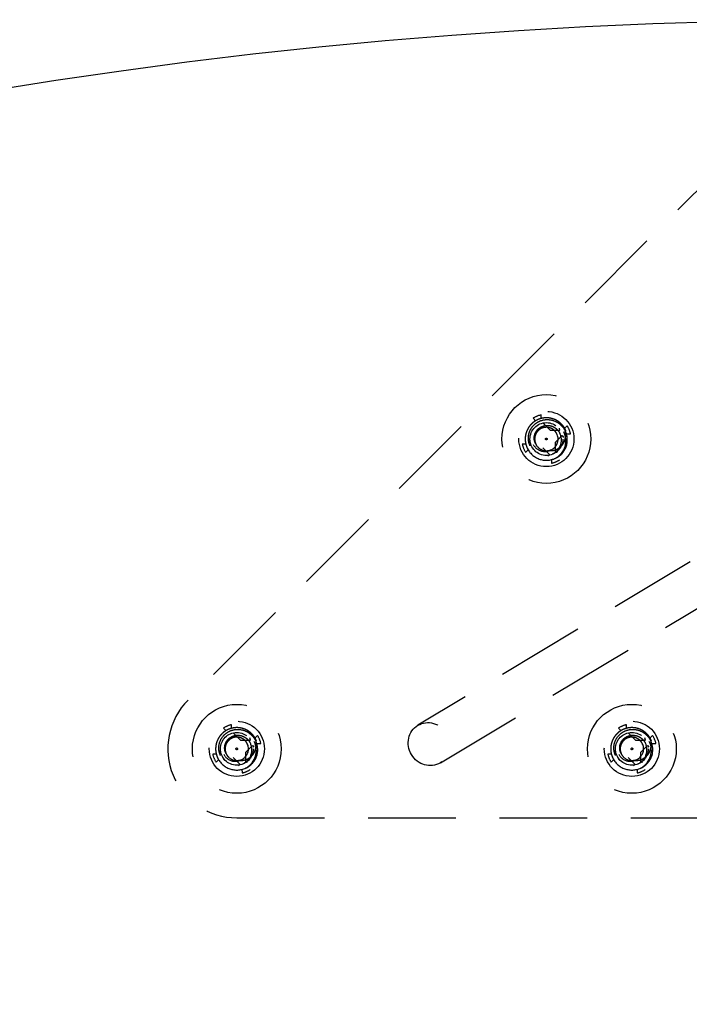
# Model space of a CAD drawing. Extents: x 2856 to 3304, y 956 to 1223.
# Drawn here: x 3161 to 3164, y 1205 to 1210 of the extents above; entities that cross this region are included whole.
import ezdxf

# ---------------------------------------------------------------- set-up
doc = ezdxf.new("R2010")
doc.units = 0
doc.header["$LTSCALE"] = 4
doc.header["$MEASUREMENT"] = 0
doc.linetypes.add('HIDDEN2', pattern=[0.1875, 0.125, -0.0625])
for name, color, linetype in [('DV4_Default', 7, 'CONTINUOUS'), ('OBJ', 1, 'CONTINUOUS'), ('OL', 1, 'CONTINUOUS')]:
    doc.layers.add(name, color=color, linetype=linetype)

# ---------------------------------------------------------------- blocks, each defined once
blk = doc.blocks.new('Aspire-Table-Round-60-37321')
at = {"layer": 'DV4_Default', "color": 2, "linetype": 'HIDDEN2'}
for p, q in [((-0.1326, 29.7992), (-3.8139, 26.1179)), ((-1.8283, 27.7096), (-1.8439, 27.7257)), ((-1.7974, 27.7224), (-1.7978, 27.7448)), ((-1.787, 27.6973), (-1.747, 27.6573)), ((-1.747, 27.6573), (-1.6905, 27.6574)), ((-1.6905, 27.6574), (-1.6928, 27.6693)), ((-1.6654, 27.6678), (-1.6493, 27.6834)), ((-1.8579, 27.588), (-1.8646, 27.5981)), ((-1.6777, 27.6265), (-1.7177, 27.5865)), ((-1.7177, 27.5865), (-1.7176, 27.5299)), ((-1.6777, 27.6265), (-1.6709, 27.6164)), ((-1.6526, 27.6369), (-1.6302, 27.6372)), ((-1.8829, 27.5776), (-1.9054, 27.5772)), ((-1.8701, 27.5467), (-1.8862, 27.5311)), ((-1.8451, 27.5571), (-1.8427, 27.5452)), ((-1.7485, 27.5171), (-1.7885, 27.5571)), ((-1.7176, 27.5299), (-1.7057, 27.5323)), ((-1.7485, 27.5171), (-1.7586, 27.5104)), ((-1.7381, 27.4921), (-1.7378, 27.4696)), ((-0.3027, 27.2932), (-2.5018, 25.9737)), ((-2.3732, 25.7593), (-0.174, 27.0788)), ((-3.5961, 25.9418), (-3.6117, 25.9579)), ((-3.5652, 25.9546), (-3.5655, 25.9771)), ((-1.3402, 25.9418), (-1.3558, 25.9579)), ((-1.3093, 25.9546), (-1.3096, 25.9771)), ((-3.5548, 25.9296), (-3.5148, 25.8896)), ((-3.4582, 25.8896), (-3.4606, 25.9015)), ((-3.4332, 25.9), (-3.4171, 25.9156)), ((-1.2989, 25.9296), (-1.2589, 25.8896)), ((-1.2023, 25.8896), (-1.2047, 25.9015)), ((-1.1773, 25.9), (-1.1612, 25.9156)), ((-3.5148, 25.8896), (-3.4582, 25.8896)), ((-3.4454, 25.8587), (-3.4854, 25.8187)), ((-3.4454, 25.8587), (-3.4387, 25.8486)), ((-3.4204, 25.8691), (-3.3979, 25.8695)), ((-1.2589, 25.8896), (-1.2023, 25.8896)), ((-1.1895, 25.8587), (-1.2295, 25.8187)), ((-1.1895, 25.8587), (-1.1828, 25.8486)), ((-1.1645, 25.8691), (-1.142, 25.8695)), ((-3.6507, 25.8098), (-3.6731, 25.8095)), ((-3.6256, 25.8202), (-3.6324, 25.8303)), ((-3.6128, 25.7893), (-3.6105, 25.7774)), ((-3.5163, 25.7494), (-3.5563, 25.7894)), ((-3.4854, 25.8187), (-3.4854, 25.7622)), ((-1.3948, 25.8098), (-1.4172, 25.8095)), ((-1.3697, 25.8202), (-1.3765, 25.8303)), ((-1.3569, 25.7893), (-1.3545, 25.7774)), ((-1.2604, 25.7494), (-1.3004, 25.7894)), ((-1.2295, 25.8187), (-1.2295, 25.7622)), ((-3.6379, 25.7789), (-3.654, 25.7633)), ((-3.5163, 25.7494), (-3.5264, 25.7426)), ((-3.4854, 25.7622), (-3.4735, 25.7645)), ((-1.382, 25.7789), (-1.3981, 25.7633)), ((-1.2604, 25.7494), (-1.2705, 25.7426)), ((-1.2295, 25.7622), (-1.2176, 25.7645)), ((-3.5059, 25.7243), (-3.5055, 25.7019)), ((-1.25, 25.7243), (-1.2496, 25.7019)), ((-3.5355, 25.4458), (3.5355, 25.4458))]:
    blk.add_line(p, q, dxfattribs=at)
for centre, radius in [((-1.7678, 27.6072), 0.2534), ((-1.7678, 27.6072), 0.1575), ((-1.7678, 27.6072), 0.0937), ((-1.7678, 27.6072), 0.005), ((-3.5355, 25.8395), 0.2534), ((-1.2796, 25.8395), 0.2534), ((-3.5355, 25.8395), 0.1575), ((-1.2795, 25.8395), 0.1575), ((-3.5355, 25.8395), 0.0937), ((-1.2796, 25.8395), 0.0937), ((-3.5355, 25.8395), 0.005), ((-1.2796, 25.8395), 0.005)]:
    blk.add_circle(centre, radius, dxfattribs=at)
for centre, radius, start, end in [((-1.7678, 27.6072), 0.1408, 102.301, 122.7444), ((-1.7704, 27.5981), 0.1142, 300.4677, 26.2652), ((-1.7662, 27.602), 0.1179, 343.491, 25.1719), ((-1.7678, 27.6072), 0.1408, 12.301, 32.7444), ((-1.7678, 27.6072), 0.0669, 292.5227, 22.5227), ((-1.7697, 27.6017), 0.0879, 295.1057, 25.3782), ((-1.7678, 27.6072), 0.1408, 192.301, 212.7444), ((-1.7678, 27.6072), 0.121, 202.5227, 292.5227), ((-1.777, 27.61), 0.0736, 207.2295, 298.3216), ((-1.7703, 27.6122), 0.0668, 207.2701, 209.4287), ((-1.7678, 27.6072), 0.0669, 202.5227, 204.6696), ((-1.7678, 27.6072), 0.0669, 202.5227, 292.5227), ((-1.7678, 27.6072), 0.0669, 204.6696, 294.9717), ((-1.7726, 27.5998), 0.0626, 299.1907, 301.8307), ((-1.7678, 27.6072), 0.121, 292.5227, 342.5916), ((-1.7678, 27.6072), 0.121, 297.1866, 341.311), ((-1.7678, 27.6072), 0.1408, 282.301, 302.7444), ((-3.5355, 25.8395), 0.3937, 135, 270), ((-3.5355, 25.8395), 0.1408, 102.301, 122.7444), ((-1.2796, 25.8395), 0.1408, 102.301, 122.7444), ((-3.5355, 25.8395), 0.1408, 12.301, 32.7444), ((-1.2796, 25.8395), 0.1408, 12.301, 32.7444), ((-3.5355, 25.8395), 0.0669, 292.5227, 22.5227), ((-3.5375, 25.8339), 0.0879, 295.1057, 25.3782), ((-3.5382, 25.8303), 0.1142, 300.4677, 26.2652), ((-3.534, 25.8342), 0.1179, 343.491, 25.1719), ((-1.2796, 25.8395), 0.0669, 292.5227, 22.5227), ((-1.2816, 25.8339), 0.0879, 295.1057, 25.3782), ((-1.2823, 25.8303), 0.1142, 300.4677, 26.2652), ((-1.2781, 25.8342), 0.1179, 343.491, 25.1719), ((-3.5355, 25.8395), 0.1408, 192.301, 212.7444), ((-3.5355, 25.8395), 0.121, 202.5227, 292.5227), ((-3.5447, 25.8422), 0.0736, 207.2295, 298.3216), ((-3.5381, 25.8444), 0.0668, 207.2701, 209.4287), ((-3.5355, 25.8395), 0.0669, 202.5227, 204.6696), ((-3.5355, 25.8395), 0.0669, 202.5227, 251.6847), ((-3.5355, 25.8395), 0.0669, 204.6696, 294.9717), ((-3.5355, 25.8395), 0.121, 292.5227, 342.5916), ((-3.5355, 25.8395), 0.121, 297.1866, 341.311), ((-1.2796, 25.8395), 0.1408, 192.301, 212.7444), ((-1.2796, 25.8395), 0.121, 202.5227, 292.5227), ((-1.2888, 25.8422), 0.0736, 207.2295, 298.3216), ((-1.2822, 25.8444), 0.0668, 207.2701, 209.4287), ((-1.2796, 25.8395), 0.0669, 202.5227, 204.6696), ((-1.2796, 25.8395), 0.0669, 202.5227, 292.5227), ((-1.2796, 25.8395), 0.0669, 204.6696, 294.9717), ((-1.2796, 25.8395), 0.121, 292.5227, 342.5916), ((-1.2796, 25.8395), 0.121, 297.1866, 341.311), ((-3.5403, 25.8321), 0.0626, 299.1907, 301.8307), ((-1.2844, 25.8321), 0.0626, 299.1907, 301.8307), ((-3.5355, 25.8395), 0.1408, 282.301, 302.7444), ((-1.2796, 25.8395), 0.1408, 282.301, 302.7444)]:
    blk.add_arc(centre, radius, start, end, dxfattribs=at)
for centre in [(-1.7692, 27.608), (-3.5369, 25.8403), (-1.281, 25.8403)]:
    blk.add_ellipse(centre, major_axis=(0.0973, -0.0746), ratio=0.990647, start_param=5.76366, end_param=5.844623, dxfattribs=at)
blk.add_ellipse((-2.4375, 25.8665), major_axis=(0.0643, -0.1072), ratio=0.936075, dxfattribs=at)
for points in [[(-1.656, 27.6536), (-1.6684, 27.6835), (-1.6941, 27.7033), (-1.7496, 27.7458), (-1.8141, 27.719), (-1.8786, 27.6922), (-1.8877, 27.623), (-1.892, 27.5908), (-1.8795, 27.5609)], [(-1.706, 27.6328), (-1.7129, 27.6494), (-1.7271, 27.6603), (-1.7577, 27.6838), (-1.7934, 27.669), (-1.829, 27.6542), (-1.8341, 27.6159), (-1.8364, 27.5982), (-1.8295, 27.5816)], [(-1.706, 27.6328), (-1.7129, 27.6494), (-1.7271, 27.6603), (-1.7577, 27.6838), (-1.7934, 27.669), (-1.829, 27.6542), (-1.8341, 27.6159), (-1.8364, 27.5982), (-1.8295, 27.5816)], [(-1.706, 27.6328), (-1.7129, 27.6494), (-1.7271, 27.6603), (-1.7577, 27.6838), (-1.7934, 27.669), (-1.829, 27.6542), (-1.8341, 27.6159), (-1.8364, 27.5982), (-1.8295, 27.5816)], [(-1.706, 27.6328), (-1.7129, 27.6494), (-1.7271, 27.6603), (-1.7577, 27.6838), (-1.7934, 27.669), (-1.829, 27.6542), (-1.8341, 27.6159), (-1.8364, 27.5982), (-1.8295, 27.5816)], [(-1.706, 27.6328), (-1.7129, 27.6494), (-1.7271, 27.6603), (-1.7577, 27.6838), (-1.7934, 27.669), (-1.829, 27.6542), (-1.8341, 27.6159), (-1.8364, 27.5982), (-1.8295, 27.5816)], [(-1.706, 27.6328), (-1.7129, 27.6494), (-1.7271, 27.6603), (-1.7577, 27.6838), (-1.7934, 27.669), (-1.829, 27.6542), (-1.8341, 27.6159), (-1.8364, 27.5982), (-1.8295, 27.5816)], [(-1.706, 27.6328), (-1.7129, 27.6494), (-1.7271, 27.6603), (-1.7577, 27.6838), (-1.7934, 27.669), (-1.829, 27.6542), (-1.8341, 27.6159), (-1.8364, 27.5982), (-1.8295, 27.5816)], [(-1.706, 27.6328), (-1.7129, 27.6494), (-1.7271, 27.6603), (-1.7577, 27.6838), (-1.7934, 27.669), (-1.829, 27.6542), (-1.8341, 27.6159), (-1.8364, 27.5982), (-1.8295, 27.5816)], [(-3.4238, 25.8858), (-3.4362, 25.9158), (-3.4619, 25.9355), (-3.5174, 25.978), (-3.5819, 25.9512), (-3.6464, 25.9245), (-3.6555, 25.8552), (-3.6597, 25.8231), (-3.6473, 25.7931)], [(-1.1679, 25.8858), (-1.1803, 25.9158), (-1.206, 25.9355), (-1.2614, 25.978), (-1.326, 25.9512), (-1.3905, 25.9245), (-1.3996, 25.8552), (-1.4038, 25.8231), (-1.3914, 25.7931)], [(-3.4738, 25.8651), (-3.4806, 25.8816), (-3.4948, 25.8925), (-3.5255, 25.916), (-3.5611, 25.9012), (-3.5968, 25.8864), (-3.6018, 25.8482), (-3.6042, 25.8304), (-3.5973, 25.8139)], [(-3.4738, 25.8651), (-3.4806, 25.8816), (-3.4948, 25.8925), (-3.5255, 25.916), (-3.5611, 25.9012), (-3.5968, 25.8864), (-3.6018, 25.8482), (-3.6042, 25.8304), (-3.5973, 25.8139)], [(-3.4738, 25.8651), (-3.4806, 25.8816), (-3.4948, 25.8925), (-3.5255, 25.916), (-3.5611, 25.9012), (-3.5968, 25.8864), (-3.6018, 25.8482), (-3.6042, 25.8304), (-3.5973, 25.8139)], [(-3.4738, 25.8651), (-3.4806, 25.8816), (-3.4948, 25.8925), (-3.5255, 25.916), (-3.5611, 25.9012), (-3.5968, 25.8864), (-3.6018, 25.8482), (-3.6042, 25.8304), (-3.5973, 25.8139)], [(-3.4738, 25.8651), (-3.4806, 25.8816), (-3.4948, 25.8925), (-3.5255, 25.916), (-3.5611, 25.9012), (-3.5968, 25.8864), (-3.6018, 25.8482), (-3.6042, 25.8304), (-3.5973, 25.8139)], [(-3.4738, 25.8651), (-3.4806, 25.8816), (-3.4948, 25.8925), (-3.5255, 25.916), (-3.5611, 25.9012), (-3.5968, 25.8864), (-3.6018, 25.8482), (-3.6042, 25.8304), (-3.5973, 25.8139)], [(-3.4738, 25.8651), (-3.4806, 25.8816), (-3.4948, 25.8925), (-3.5255, 25.916), (-3.5611, 25.9012), (-3.5968, 25.8864), (-3.6018, 25.8482), (-3.6042, 25.8304), (-3.5973, 25.8139)], [(-3.4738, 25.8651), (-3.4806, 25.8816), (-3.4948, 25.8925), (-3.5255, 25.916), (-3.5611, 25.9012), (-3.5968, 25.8864), (-3.6018, 25.8482), (-3.6042, 25.8304), (-3.5973, 25.8139)], [(-1.2179, 25.8651), (-1.2247, 25.8816), (-1.2389, 25.8925), (-1.2696, 25.916), (-1.3052, 25.9012), (-1.3409, 25.8864), (-1.3459, 25.8482), (-1.3483, 25.8304), (-1.3414, 25.8139)], [(-1.2179, 25.8651), (-1.2247, 25.8816), (-1.2389, 25.8925), (-1.2696, 25.916), (-1.3052, 25.9012), (-1.3409, 25.8864), (-1.3459, 25.8482), (-1.3483, 25.8304), (-1.3414, 25.8139)], [(-1.2179, 25.8651), (-1.2247, 25.8816), (-1.2389, 25.8925), (-1.2696, 25.916), (-1.3052, 25.9012), (-1.3409, 25.8864), (-1.3459, 25.8482), (-1.3483, 25.8304), (-1.3414, 25.8139)], [(-1.2179, 25.8651), (-1.2247, 25.8816), (-1.2389, 25.8925), (-1.2696, 25.916), (-1.3052, 25.9012), (-1.3409, 25.8864), (-1.3459, 25.8482), (-1.3483, 25.8304), (-1.3414, 25.8139)], [(-1.2179, 25.8651), (-1.2247, 25.8816), (-1.2389, 25.8925), (-1.2696, 25.916), (-1.3052, 25.9012), (-1.3409, 25.8864), (-1.3459, 25.8482), (-1.3483, 25.8304), (-1.3414, 25.8139)], [(-1.2179, 25.8651), (-1.2247, 25.8816), (-1.2389, 25.8925), (-1.2696, 25.916), (-1.3052, 25.9012), (-1.3409, 25.8864), (-1.3459, 25.8482), (-1.3483, 25.8304), (-1.3414, 25.8139)], [(-1.2179, 25.8651), (-1.2247, 25.8816), (-1.2389, 25.8925), (-1.2696, 25.916), (-1.3052, 25.9012), (-1.3409, 25.8864), (-1.3459, 25.8482), (-1.3483, 25.8304), (-1.3414, 25.8139)], [(-1.2179, 25.8651), (-1.2247, 25.8816), (-1.2389, 25.8925), (-1.2696, 25.916), (-1.3052, 25.9012), (-1.3409, 25.8864), (-1.3459, 25.8482), (-1.3483, 25.8304), (-1.3414, 25.8139)]]:
    blk.add_rational_spline(points, [0.933012701892, 0.933012701892, 1, 0.866025403784, 1, 0.866025403784, 1, 0.933012701892, 0.933012701892], degree=2, knots=[0, 0, 0, 0.166667, 0.166667, 0.5, 0.5, 0.833333, 0.833333, 1, 1, 1], dxfattribs=at)
for points, knots in [([(-1.8606, 27.5687), (-1.8629, 27.5741), (-1.867, 27.5838), (-1.8697, 27.5978), (-1.871, 27.6134), (-1.8694, 27.6315), (-1.8614, 27.6589), (-1.8451, 27.6832), (-1.8229, 27.7012), (-1.7974, 27.7143), (-1.7617, 27.7211), (-1.726, 27.7139), (-1.7007, 27.7006), (-1.6849, 27.6879), (-1.6704, 27.672), (-1.6635, 27.6595), (-1.6595, 27.6521)], [0, 0, 0, 0, 0.0508, 0.092634, 0.125304, 0.188025, 0.250749, 0.375329, 0.437779, 0.500455, 0.625022, 0.749579, 0.812313, 0.874792, 0.926642, 1, 1, 1, 1]), ([(-1.8297, 27.5815), (-1.832, 27.5868), (-1.8359, 27.5959), (-1.8376, 27.6107), (-1.8365, 27.6248), (-1.8311, 27.6438), (-1.8198, 27.6608), (-1.8043, 27.6732), (-1.7866, 27.6822), (-1.7618, 27.6868), (-1.737, 27.6819), (-1.7194, 27.6727), (-1.7084, 27.6639), (-1.6982, 27.653), (-1.6932, 27.6444), (-1.6904, 27.6393)], [0, 0, 0, 0, 0.072639, 0.125173, 0.187762, 0.250396, 0.374972, 0.437708, 0.500302, 0.625096, 0.749683, 0.812074, 0.874831, 0.926563, 1, 1, 1, 1]), ([(-1.6635, 27.6686), (-1.6611, 27.6609), (-1.6596, 27.6531), (-1.6581, 27.6372), (-1.6583, 27.629), (-1.6602, 27.6132), (-1.662, 27.6055), (-1.6673, 27.5902), (-1.6708, 27.583), (-1.6797, 27.5698), (-1.6852, 27.5637), (-1.6974, 27.5535), (-1.7043, 27.5492), (-1.7189, 27.5428), (-1.7267, 27.5406), (-1.7387, 27.5391), (-1.7427, 27.5389), (-1.7507, 27.5393), (-1.7547, 27.5399), (-1.7587, 27.541)], [0, 0, 0, 0, 0.125, 0.125, 0.25, 0.25, 0.375, 0.375, 0.5, 0.5, 0.625, 0.625, 0.75, 0.75, 0.875, 0.875, 0.9375, 0.9375, 1, 1, 1, 1]), ([(-3.6284, 25.801), (-3.6306, 25.8063), (-3.6347, 25.816), (-3.6375, 25.8301), (-3.6388, 25.8456), (-3.6372, 25.8637), (-3.6292, 25.8911), (-3.6129, 25.9155), (-3.5906, 25.9334), (-3.5652, 25.9465), (-3.5295, 25.9533), (-3.4938, 25.9462), (-3.4685, 25.9328), (-3.4527, 25.9201), (-3.4381, 25.9043), (-3.4313, 25.8917), (-3.4273, 25.8844)], [0, 0, 0, 0, 0.0508, 0.092634, 0.125304, 0.188025, 0.250749, 0.375329, 0.437779, 0.500455, 0.625022, 0.749579, 0.812313, 0.874792, 0.926642, 1, 1, 1, 1]), ([(-3.5975, 25.8138), (-3.5997, 25.819), (-3.6036, 25.8281), (-3.6054, 25.843), (-3.6043, 25.8571), (-3.5988, 25.8761), (-3.5876, 25.893), (-3.5721, 25.9054), (-3.5543, 25.9144), (-3.5295, 25.9191), (-3.5048, 25.9141), (-3.4872, 25.9049), (-3.4761, 25.8962), (-3.4659, 25.8853), (-3.461, 25.8766), (-3.4581, 25.8716)], [0, 0, 0, 0, 0.072639, 0.125173, 0.187762, 0.250396, 0.374972, 0.437708, 0.500302, 0.625096, 0.749683, 0.812074, 0.874831, 0.926563, 1, 1, 1, 1]), ([(-3.4313, 25.9009), (-3.4289, 25.8932), (-3.4273, 25.8853), (-3.4259, 25.8694), (-3.426, 25.8613), (-3.428, 25.8454), (-3.4298, 25.8377), (-3.435, 25.8225), (-3.4385, 25.8152), (-3.4475, 25.802), (-3.4529, 25.7959), (-3.4651, 25.7857), (-3.4721, 25.7814), (-3.4867, 25.775), (-3.4945, 25.7728), (-3.5065, 25.7714), (-3.5104, 25.7711), (-3.5185, 25.7716), (-3.5225, 25.7722), (-3.5264, 25.7732)], [0, 0, 0, 0, 0.125, 0.125, 0.25, 0.25, 0.375, 0.375, 0.5, 0.5, 0.625, 0.625, 0.75, 0.75, 0.875, 0.875, 0.9375, 0.9375, 1, 1, 1, 1]), ([(-1.3725, 25.801), (-1.3747, 25.8063), (-1.3788, 25.816), (-1.3816, 25.8301), (-1.3829, 25.8456), (-1.3813, 25.8637), (-1.3733, 25.8911), (-1.357, 25.9155), (-1.3347, 25.9334), (-1.3093, 25.9465), (-1.2736, 25.9533), (-1.2379, 25.9462), (-1.2126, 25.9328), (-1.1967, 25.9201), (-1.1822, 25.9043), (-1.1754, 25.8917), (-1.1713, 25.8844)], [0, 0, 0, 0, 0.0508, 0.092634, 0.125304, 0.188025, 0.250749, 0.375329, 0.437779, 0.500455, 0.625022, 0.749579, 0.812313, 0.874792, 0.926642, 1, 1, 1, 1]), ([(-1.3416, 25.8138), (-1.3438, 25.819), (-1.3477, 25.8281), (-1.3494, 25.843), (-1.3484, 25.8571), (-1.3429, 25.8761), (-1.3317, 25.893), (-1.3162, 25.9054), (-1.2984, 25.9144), (-1.2736, 25.9191), (-1.2489, 25.9141), (-1.2313, 25.9049), (-1.2202, 25.8962), (-1.21, 25.8853), (-1.2051, 25.8766), (-1.2022, 25.8716)], [0, 0, 0, 0, 0.072639, 0.125173, 0.187762, 0.250396, 0.374972, 0.437708, 0.500302, 0.625096, 0.749683, 0.812074, 0.874831, 0.926563, 1, 1, 1, 1]), ([(-1.1754, 25.9009), (-1.173, 25.8932), (-1.1714, 25.8853), (-1.17, 25.8694), (-1.1701, 25.8613), (-1.1721, 25.8454), (-1.1739, 25.8377), (-1.1791, 25.8225), (-1.1826, 25.8152), (-1.1916, 25.802), (-1.197, 25.7959), (-1.2092, 25.7857), (-1.2162, 25.7814), (-1.2308, 25.775), (-1.2386, 25.7728), (-1.2506, 25.7714), (-1.2545, 25.7711), (-1.2626, 25.7716), (-1.2666, 25.7722), (-1.2705, 25.7732)], [0, 0, 0, 0, 0.125, 0.125, 0.25, 0.25, 0.375, 0.375, 0.5, 0.5, 0.625, 0.625, 0.75, 0.75, 0.875, 0.875, 0.9375, 0.9375, 1, 1, 1, 1])]:
    blk.add_open_spline(points, degree=3, knots=knots, dxfattribs=at)
at = {"layer": 'OBJ', "linetype": 'Continuous'}
blk.add_circle((0, 0), 30, dxfattribs=at)

msp = doc.modelspace()

# ---------------------------------------------------------------- block references
at = {"layer": 'OL'}
msp.add_blockref('Aspire-Table-Round-60-37321', (3165.2869, 1180.2806), dxfattribs=at)

doc.saveas('drawing.dxf')
